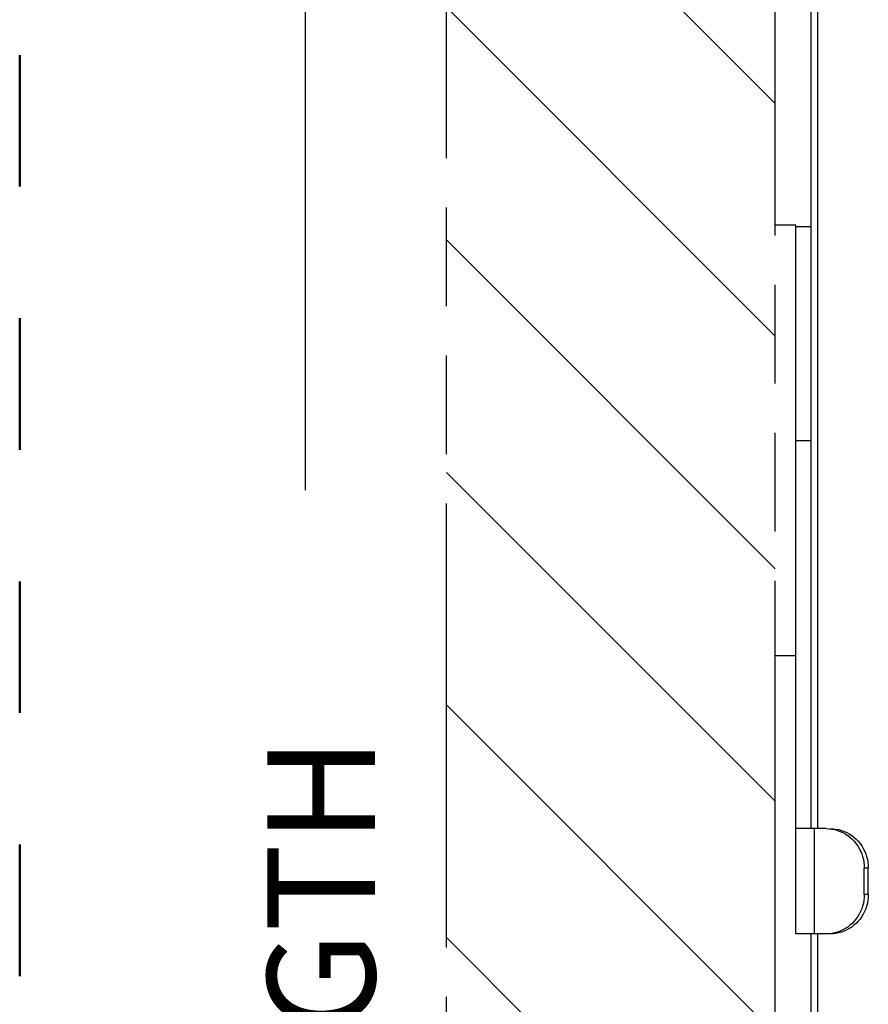
# Model space of a CAD drawing. Units: inches. Extents: x 3.5 to 41.4, y 3.8 to 46.
# Drawn here: x 19.2 to 21.8, y 29.2 to 32.2 of the extents above; entities that cross this region are included whole.
import ezdxf

# ---------------------------------------------------------------- set-up
doc = ezdxf.new("R2010")
doc.units = ezdxf.units.IN
doc.header["$MEASUREMENT"] = 0
doc.linetypes.add('DOT', pattern=[0.2, 0.1, -0.1])
doc.linetypes.add('PHANTOM', pattern=[0.8, 0.45, -0.05, 0.1, -0.05, 0.1, -0.05])
doc.layers.add('A-DTL-3', color=3, linetype='Continuous')
doc.layers.add('DIMENSION', color=7, linetype='Continuous')
doc.styles.add('ROMAND', font='romand__.ttf')

msp = doc.modelspace()

# ---------------------------------------------------------------- hatches: boundary and pattern name
at = {"layer": 'A-DTL-3'}
h = msp.add_hatch(dxfattribs=at)
h.set_pattern_fill('ANSI31', color=256, scale=4, angle=90, style=0)
h.set_pattern_definition([(135, (70.2247, -120.681), (-0.3535534, -0.3535534), [])])
h.paths.add_polyline_path([(20.5297, 7.7937), (20.8214, 7.725), (20.7545, 7.9835), (21.2793, 7.3738), (21.2121, 7.633), (21.5297, 7.5583), (21.5297, 42.8996), (21.2121, 42.9744), (21.2793, 42.7152), (20.7545, 43.3248), (20.8214, 43.0664), (20.5297, 43.135)])

# ---------------------------------------------------------------- linework, layer by layer
at = {"color": 7, "linetype": 'Continuous'}
for p, q in [((21.6387, 29.7549), (21.6387, 41.4052)), ((21.6587, 29.7549), (21.6587, 38.7137)), ((21.5917, 31.5899), (21.5297, 31.5899)), ((21.5917, 29.4349), (21.5917, 31.5899)), ((21.6387, 31.5849), (21.5917, 31.5849)), ((21.5917, 30.9349), (21.6387, 30.9349)), ((21.5917, 30.2799), (21.5297, 30.2799)), ((21.6845, 29.7549), (21.5917, 29.7549)), ((21.6488, 29.4349), (21.6488, 29.7549)), ((21.6845, 29.7549), (21.6933, 29.7545)), ((21.6933, 29.7545), (21.7019, 29.7535)), ((21.6967, 29.7549), (21.7054, 29.7545)), ((21.7054, 29.7545), (21.714, 29.7535)), ((21.7019, 29.7535), (21.7103, 29.7519)), ((21.7103, 29.7519), (21.7187, 29.7495)), ((21.714, 29.7535), (21.7225, 29.7519)), ((21.7187, 29.7495), (21.7269, 29.7466)), ((21.7225, 29.7519), (21.7308, 29.7495)), ((21.7269, 29.7466), (21.7348, 29.743)), ((21.7308, 29.7495), (21.739, 29.7466)), ((21.7348, 29.743), (21.7424, 29.7388)), ((21.739, 29.7466), (21.7469, 29.743)), ((21.7424, 29.7388), (21.7498, 29.734)), ((21.7469, 29.743), (21.7546, 29.7388)), ((21.7498, 29.734), (21.7568, 29.7287)), ((21.7546, 29.7388), (21.762, 29.734)), ((21.7568, 29.7287), (21.7633, 29.7228)), ((21.762, 29.734), (21.769, 29.7287)), ((21.769, 29.7287), (21.7755, 29.7228)), ((21.7633, 29.7228), (21.7695, 29.7165)), ((21.7695, 29.7165), (21.7751, 29.7097)), ((21.7751, 29.7097), (21.7803, 29.7025)), ((21.7755, 29.7228), (21.7816, 29.7165)), ((21.7803, 29.7025), (21.7849, 29.6948)), ((21.7816, 29.7165), (21.7873, 29.7097)), ((21.7849, 29.6948), (21.789, 29.6869)), ((21.7873, 29.7097), (21.7924, 29.7025)), ((21.7924, 29.7025), (21.7971, 29.6948)), ((21.7971, 29.6948), (21.8011, 29.6869)), ((21.789, 29.6869), (21.7924, 29.6787)), ((21.7924, 29.6787), (21.7953, 29.6702)), ((21.7953, 29.6702), (21.7975, 29.6616)), ((21.8011, 29.6869), (21.8046, 29.6787)), ((21.8046, 29.6787), (21.8074, 29.6702)), ((21.8074, 29.6702), (21.8097, 29.6616)), ((21.7975, 29.6616), (21.7991, 29.6528)), ((21.7991, 29.6528), (21.8001, 29.6439)), ((21.8001, 29.6439), (21.8004, 29.6349)), ((21.8126, 29.6349), (21.8004, 29.6349)), ((21.8004, 29.5549), (21.8004, 29.6349)), ((21.8097, 29.6616), (21.8113, 29.6528)), ((21.8113, 29.6528), (21.8122, 29.6439)), ((21.8122, 29.6439), (21.8126, 29.6349)), ((21.8126, 29.5549), (21.8126, 29.6349)), ((21.8001, 29.5458), (21.7991, 29.5369)), ((21.8004, 29.5549), (21.8001, 29.5458)), ((21.8126, 29.5549), (21.8004, 29.5549)), ((21.8122, 29.5458), (21.8113, 29.5369)), ((21.8126, 29.5549), (21.8122, 29.5458)), ((21.7953, 29.5195), (21.7924, 29.511)), ((21.7975, 29.5282), (21.7953, 29.5195)), ((21.7991, 29.5369), (21.7975, 29.5282)), ((21.8074, 29.5195), (21.8046, 29.511)), ((21.8097, 29.5282), (21.8074, 29.5195)), ((21.8113, 29.5369), (21.8097, 29.5282)), ((21.7803, 29.4873), (21.7751, 29.48)), ((21.7849, 29.4949), (21.7803, 29.4873)), ((21.789, 29.5028), (21.7849, 29.4949)), ((21.7924, 29.4873), (21.7873, 29.48)), ((21.7924, 29.511), (21.789, 29.5028)), ((21.7971, 29.4949), (21.7924, 29.4873)), ((21.8011, 29.5028), (21.7971, 29.4949)), ((21.8046, 29.511), (21.8011, 29.5028)), ((21.7498, 29.4557), (21.7424, 29.4509)), ((21.7568, 29.4611), (21.7498, 29.4557)), ((21.762, 29.4557), (21.7546, 29.4509)), ((21.7633, 29.4669), (21.7568, 29.4611)), ((21.769, 29.4611), (21.762, 29.4557)), ((21.7695, 29.4733), (21.7633, 29.4669)), ((21.7755, 29.4669), (21.769, 29.4611)), ((21.7751, 29.48), (21.7695, 29.4733)), ((21.7816, 29.4733), (21.7755, 29.4669)), ((21.7873, 29.48), (21.7816, 29.4733)), ((21.6845, 29.4349), (21.5917, 29.4349)), ((21.6387, 26.7227), (21.6387, 29.4349)), ((21.6587, 26.718), (21.6587, 29.4349)), ((21.6933, 29.4352), (21.6845, 29.4349)), ((21.7019, 29.4362), (21.6933, 29.4352)), ((21.7054, 29.4352), (21.6967, 29.4349)), ((21.7103, 29.4379), (21.7019, 29.4362)), ((21.714, 29.4362), (21.7054, 29.4352)), ((21.7187, 29.4402), (21.7103, 29.4379)), ((21.7225, 29.4379), (21.714, 29.4362)), ((21.7269, 29.4432), (21.7187, 29.4402)), ((21.7308, 29.4402), (21.7225, 29.4379)), ((21.7348, 29.4467), (21.7269, 29.4432)), ((21.739, 29.4432), (21.7308, 29.4402)), ((21.7424, 29.4509), (21.7348, 29.4467)), ((21.7469, 29.4467), (21.739, 29.4432)), ((21.7546, 29.4509), (21.7469, 29.4467))]:
    msp.add_line(p, q, dxfattribs=at)
msp.add_line((20.0998, 41.2428), (20.0998, 30.7839))
at = {"layer": 'DIMENSION', "linetype": 'DOT', "lineweight": 50, "ltscale": 4}
msp.add_line((19.2317, 44.9066), (19.2317, 6.7692), dxfattribs=at)
at = {"layer": 'DIMENSION', "linetype": 'PHANTOM', "ltscale": 3}
for p, q in [((20.5297, 7.7937), (20.5297, 43.135)), ((21.5297, 7.5583), (21.5297, 42.8996))]:
    msp.add_line(p, q, dxfattribs=at)

# ---------------------------------------------------------------- texts
at = {"layer": 'DIMENSION', "insert": (20.1488, 25.786), "char_height": 0.327924, "attachment_point": 5, "rotation": 90, "style": 'ROMAND'}
msp.add_mtext('\\A1;{\\fArial|b1|i0|c0|p34;24 in (610 mm) MINIMUM TRACK LENGTH}', dxfattribs=at)

doc.saveas('drawing.dxf')
